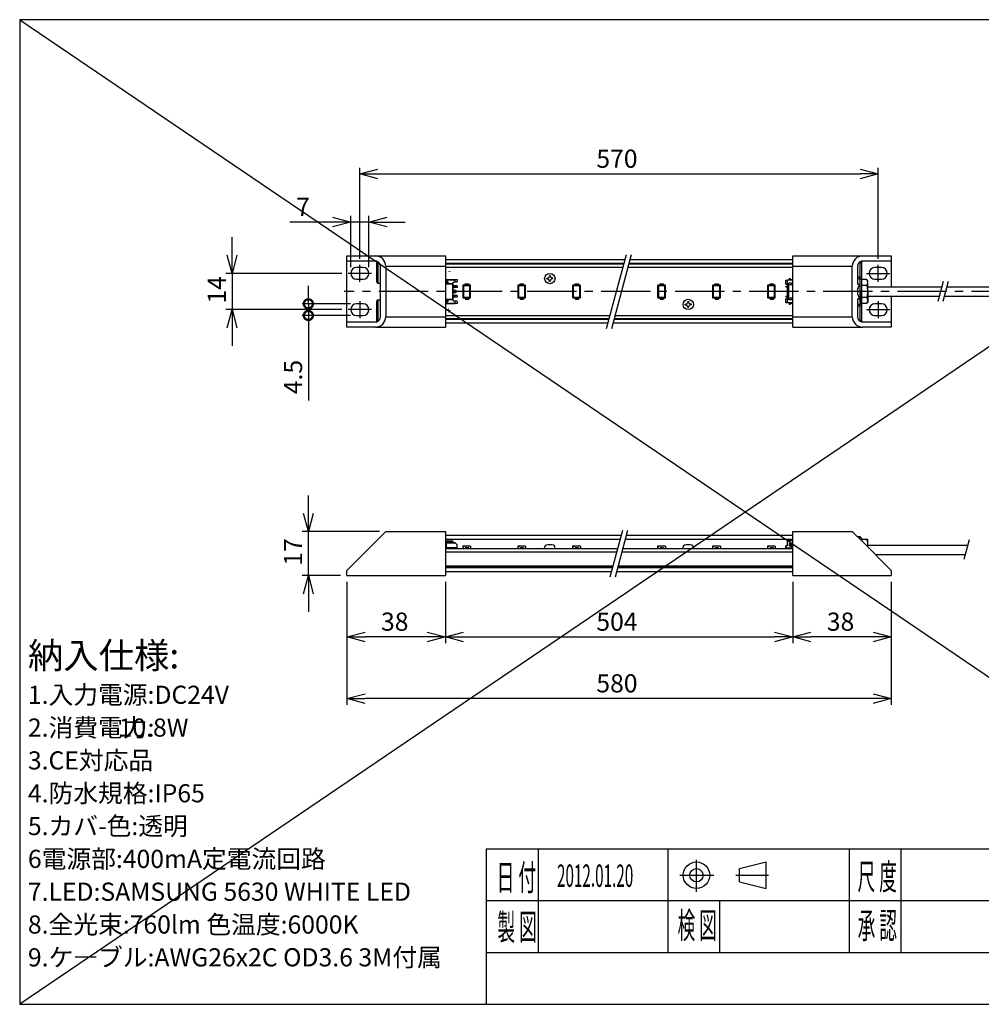
# Model space of a CAD drawing. Extents: x 0 to 2240, y 0 to 380.
# Drawn here: x 0 to 371, y 0 to 380 of the extents above; entities that cross this region are included whole.
import ezdxf

# ---------------------------------------------------------------- set-up
doc = ezdxf.new("R2010")
doc.units = 0
doc.header["$PDMODE"] = 3
doc.linetypes.add('CENTER2', pattern=[28.575, 19.05, -3.175, 3.175, -3.175])
doc.layers.get('0').update_dxf_attribs({"linetype": 'CONTINUOUS'})
doc.layers.get('DEFPOINTS').update_dxf_attribs({"linetype": 'CONTINUOUS'})
for name, color, linetype in [('CENTER', 1, 'CENTER2'), ('CONTOUR', 2, 'CONTINUOUS'), ('DIM', 3, 'CONTINUOUS'), ('FRAME', 9, 'CONTINUOUS'), ('MARK', 6, 'CONTINUOUS'), ('SECTION', 5, 'CONTINUOUS')]:
    doc.layers.add(name, color=color, linetype=linetype)
doc.styles.get("Standard").update_dxf_attribs({"font": 'txt.shx', "bigfont": 'bigfont.shx'})
doc.dimstyles.get("Standard").update_dxf_attribs({"dimtxt": 2.5, "dimasz": 2.5, "dimexe": 1.25, "dimexo": 0.625, "dimtad": 1, "dimcen": 2.5, "dimazin": 3, "dimtfac": 1, "dimtmove": 0, "dimatfit": 3})

# ---------------------------------------------------------------- blocks, each defined once
blk = doc.blocks.new('*X96')
at = {"layer": 'DIM', "linetype": 'CONTINUOUS'}
for s, height, p in [('納入仕様:', 10, (3.17, 129.63)), ('1.入力電源:DC24V', 7, (3.17, 115.96)), ('2.消費電力:', 7, (3.17, 103.3)), ('10.8W', 7, (38.17, 103.3)), ('3.CE対応品', 7, (3.17, 90.63)), ('4.防水規格:IP65', 7, (3.17, 77.96)), ('5.カバ-色:透明', 7, (3.17, 65.3)), ('6電源部:400mA定電流回路', 7, (3.17, 52.63)), ('7.LED:SAMSUNG 5630 WHITE LED', 7, (3.17, 39.96)), ('8.全光束:760lm 色温度:6000K', 7, (3.17, 27.3)), ('9.ケ―ブル:AWG26x2C OD3.6 3M付属', 7, (3.17, 14.63))]:
    blk.add_text(s, height=height, dxfattribs=at).set_placement(p)
blk = doc.blocks.new('_OPEN30')
at = {"color": 0, "linetype": 'BYBLOCK'}
for p, q in [((-1, 0.268), (0, 0)), ((0, 0), (-1, -0.268)), ((0, 0), (-1, 0))]:
    blk.add_line(p, q, dxfattribs=at)
blk = doc.blocks.new('*D21')
at = {"layer": 'DEFPOINTS', "color": 0}
for p in [(126.72, 282.1), (81.94, 268.1), (126.72, 268.1)]:
    blk.add_point(p, dxfattribs=at)
at = {"layer": 'MARK'}
for p, q in [((81.94, 289.1), (81.94, 296.1)), ((124.32, 282.1), (79.54, 282.1)), ((81.94, 282.1), (81.94, 268.1)), ((124.32, 268.1), (79.54, 268.1)), ((81.94, 261.1), (81.94, 254.1))]:
    blk.add_line(p, q, dxfattribs=at)
at = {"layer": 'MARK', "xscale": 7, "yscale": 7, "zscale": 7}
for p, rotation in [((81.94, 282.1), 270), ((81.94, 268.1), 90)]:
    blk.add_blockref('_OPEN30', p, dxfattribs=dict(at, rotation=rotation))
at = {"layer": 'MARK', "color": 3, "linetype": 'CONTINUOUS'}
blk.add_text('14', height=7, rotation=90, dxfattribs=at).set_placement((79.54, 270.43))
blk = doc.blocks.new('*D22')
at = {"layer": 'DEFPOINTS', "color": 0}
for p in [(331.22, 320.45), (131.22, 285.35), (331.22, 285.35)]:
    blk.add_point(p, dxfattribs=at)
at = {"layer": 'MARK'}
for p, q in [((131.22, 287.75), (131.22, 322.85)), ((138.22, 320.45), (324.22, 320.45)), ((331.22, 287.75), (331.22, 322.85))]:
    blk.add_line(p, q, dxfattribs=at)
at = {"layer": 'MARK', "xscale": 7, "yscale": 7, "zscale": 7, "rotation": 180}
blk.add_blockref('_OPEN30', (131.22, 320.45), dxfattribs=at)
at = {"layer": 'MARK', "xscale": 7, "yscale": 7, "zscale": 7}
blk.add_blockref('_OPEN30', (331.22, 320.45), dxfattribs=at)
at = {"layer": 'MARK', "color": 3, "linetype": 'CONTINUOUS'}
blk.add_text('570', height=7, dxfattribs=at).set_placement((222.47, 322.85))
blk = doc.blocks.new('*D23')
at = {"layer": 'DEFPOINTS', "color": 0}
for p in [(127.72, 301.87), (127.72, 282.1), (134.72, 282.1)]:
    blk.add_point(p, dxfattribs=at)
at = {"layer": 'MARK'}
for p, q in [((127.72, 284.5), (127.72, 304.27)), ((134.72, 284.5), (134.72, 304.27)), ((120.72, 301.87), (104.25, 301.87)), ((134.72, 301.87), (127.72, 301.87)), ((141.72, 301.87), (148.72, 301.87))]:
    blk.add_line(p, q, dxfattribs=at)
at = {"layer": 'MARK', "xscale": 7, "yscale": 7, "zscale": 7}
blk.add_blockref('_OPEN30', (127.72, 301.87), dxfattribs=at)
at = {"layer": 'MARK', "xscale": 7, "yscale": 7, "zscale": 7, "rotation": 180}
blk.add_blockref('_OPEN30', (134.72, 301.87), dxfattribs=at)
at = {"layer": 'MARK', "color": 3, "linetype": 'CONTINUOUS'}
blk.add_text('7', height=7, dxfattribs=at).set_placement((106.65, 304.27))
blk = doc.blocks.new('_DOTSMALL')
at = {"color": 0, "linetype": 'BYBLOCK', "const_width": 0.5}
blk.add_lwpolyline([(-0.0625, 0, 1), (0.0625, 0, 1)], format="xyb", close=True, dxfattribs=at)
blk = doc.blocks.new('*D24')
at = {"layer": 'DEFPOINTS', "color": 0}
for p in [(129.97, 270.35), (111.37, 265.85), (129.97, 265.85)]:
    blk.add_point(p, dxfattribs=at)
at = {"layer": 'MARK'}
for p, q in [((111.37, 270.35), (111.37, 277.35)), ((127.57, 270.35), (108.97, 270.35)), ((111.37, 270.35), (111.37, 265.85)), ((127.57, 265.85), (108.97, 265.85)), ((111.37, 265.85), (111.37, 233.05))]:
    blk.add_line(p, q, dxfattribs=at)
at = {"layer": 'MARK', "xscale": 7, "yscale": 7, "zscale": 7}
for p, rotation in [((111.37, 270.35), 270), ((111.37, 265.85), 90)]:
    blk.add_blockref('_DOTSMALL', p, dxfattribs=dict(at, rotation=rotation))
at = {"layer": 'MARK', "color": 3, "linetype": 'CONTINUOUS'}
blk.add_text('4.5', height=7, rotation=90, dxfattribs=at).set_placement((108.97, 235.45))
blk = doc.blocks.new('*D25')
at = {"layer": 'DEFPOINTS', "color": 0}
for p in [(126.22, 165.43), (164.22, 165.43), (126.22, 141.78)]:
    blk.add_point(p, dxfattribs=at)
at = {"layer": 'MARK'}
for p, q in [((126.22, 163.03), (126.22, 139.38)), ((164.22, 163.03), (164.22, 139.38)), ((157.22, 141.78), (133.22, 141.78))]:
    blk.add_line(p, q, dxfattribs=at)
at = {"layer": 'MARK', "xscale": 7, "yscale": 7, "zscale": 7, "rotation": 180}
blk.add_blockref('_OPEN30', (126.22, 141.78), dxfattribs=at)
at = {"layer": 'MARK', "xscale": 7, "yscale": 7, "zscale": 7}
blk.add_blockref('_OPEN30', (164.22, 141.78), dxfattribs=at)
at = {"layer": 'MARK', "color": 3, "linetype": 'CONTINUOUS'}
blk.add_text('38', height=7, dxfattribs=at).set_placement((139.39, 144.18))
blk = doc.blocks.new('*D26')
at = {"layer": 'DEFPOINTS', "color": 0}
for p in [(298.22, 165.43), (336.22, 165.43), (298.22, 141.78)]:
    blk.add_point(p, dxfattribs=at)
at = {"layer": 'MARK'}
for p, q in [((298.22, 163.03), (298.22, 139.38)), ((336.22, 163.03), (336.22, 139.38)), ((329.22, 141.78), (305.22, 141.78))]:
    blk.add_line(p, q, dxfattribs=at)
at = {"layer": 'MARK', "xscale": 7, "yscale": 7, "zscale": 7, "rotation": 180}
blk.add_blockref('_OPEN30', (298.22, 141.78), dxfattribs=at)
at = {"layer": 'MARK', "xscale": 7, "yscale": 7, "zscale": 7}
blk.add_blockref('_OPEN30', (336.22, 141.78), dxfattribs=at)
at = {"layer": 'MARK', "color": 3, "linetype": 'CONTINUOUS'}
blk.add_text('38', height=7, dxfattribs=at).set_placement((311.39, 144.18))
blk = doc.blocks.new('*D27')
at = {"layer": 'DEFPOINTS', "color": 0}
for p in [(164.22, 165.43), (298.22, 165.43), (298.22, 141.78)]:
    blk.add_point(p, dxfattribs=at)
at = {"layer": 'MARK'}
for p, q in [((164.22, 163.03), (164.22, 139.38)), ((298.22, 163.03), (298.22, 139.38)), ((171.22, 141.78), (291.22, 141.78))]:
    blk.add_line(p, q, dxfattribs=at)
at = {"layer": 'MARK', "xscale": 7, "yscale": 7, "zscale": 7, "rotation": 180}
blk.add_blockref('_OPEN30', (164.22, 141.78), dxfattribs=at)
at = {"layer": 'MARK', "xscale": 7, "yscale": 7, "zscale": 7}
blk.add_blockref('_OPEN30', (298.22, 141.78), dxfattribs=at)
at = {"layer": 'MARK', "color": 3, "linetype": 'CONTINUOUS'}
blk.add_text('504', height=7, dxfattribs=at).set_placement((222.47, 144.18))
blk = doc.blocks.new('*D28')
at = {"layer": 'DEFPOINTS', "color": 0}
for p in [(126.22, 165.43), (336.22, 165.43), (126.22, 117.98)]:
    blk.add_point(p, dxfattribs=at)
at = {"layer": 'MARK'}
for p, q in [((126.22, 163.03), (126.22, 115.58)), ((336.22, 163.03), (336.22, 115.58)), ((329.22, 117.98), (133.22, 117.98))]:
    blk.add_line(p, q, dxfattribs=at)
at = {"layer": 'MARK', "xscale": 7, "yscale": 7, "zscale": 7, "rotation": 180}
blk.add_blockref('_OPEN30', (126.22, 117.98), dxfattribs=at)
at = {"layer": 'MARK', "xscale": 7, "yscale": 7, "zscale": 7}
blk.add_blockref('_OPEN30', (336.22, 117.98), dxfattribs=at)
at = {"layer": 'MARK', "color": 3, "linetype": 'CONTINUOUS'}
blk.add_text('580', height=7, dxfattribs=at).set_placement((222.47, 120.38))
blk = doc.blocks.new('*D29')
at = {"layer": 'DEFPOINTS', "color": 0}
for p in [(111.37, 182.43), (141.22, 182.43), (126.22, 165.43)]:
    blk.add_point(p, dxfattribs=at)
at = {"layer": 'MARK'}
for p, q in [((111.37, 189.43), (111.37, 196.43)), ((138.82, 182.43), (108.97, 182.43)), ((111.37, 165.43), (111.37, 182.43)), ((123.82, 165.43), (108.97, 165.43)), ((111.37, 158.43), (111.37, 151.43))]:
    blk.add_line(p, q, dxfattribs=at)
at = {"layer": 'MARK', "xscale": 7, "yscale": 7, "zscale": 7}
for p, rotation in [((111.37, 182.43), 270), ((111.37, 165.43), 90)]:
    blk.add_blockref('_OPEN30', p, dxfattribs=dict(at, rotation=rotation))
at = {"layer": 'MARK', "color": 3, "linetype": 'CONTINUOUS'}
blk.add_text('17', height=7, rotation=90, dxfattribs=at).set_placement((108.97, 169.27))
blk = doc.blocks.new('5030')
at = {"layer": 'CONTOUR'}
for p, q in [((208.87, 727.97), (208.47, 727.97)), ((208.87, 726.67), (208.47, 726.67)), ((209.27, 728.97), (208.87, 728.57)), ((213.87, 727.97), (214.27, 727.97)), ((213.87, 726.67), (214.27, 726.67))]:
    blk.add_line(p, q, dxfattribs=at)
for points in [[(208.47, 727.97), (208.47, 726.67)], [(214.27, 727.97), (214.27, 726.67)]]:
    blk.add_lwpolyline(points, dxfattribs=at)
for points in [[(209.07, 725.97), (213.67, 725.97, 0.414214), (213.87, 726.17), (213.87, 728.77, 0.414214), (213.67, 728.97), (209.07, 728.97, 0.414214), (208.87, 728.77), (208.87, 726.17, 0.414214)], [(209.34, 726.24), (213.4, 726.24, 0.414214), (213.6, 726.44), (213.6, 728.5, 0.414214), (213.4, 728.7), (209.34, 728.7, 0.414214), (209.14, 728.5), (209.14, 726.44, 0.414214)]]:
    blk.add_lwpolyline(points, format="xyb", close=True, dxfattribs=at)

msp = doc.modelspace()

# ---------------------------------------------------------------- linework, layer by layer
for p, q in [((261.084, 43.431), (261.084, 55.782)), ((277.712, 52.367), (287.945, 54.926)), ((287.945, 44.693), (287.945, 54.926)), ((254.69, 49.809), (267.859, 49.809)), ((276.239, 49.809), (288.863, 49.809)), ((277.712, 47.251), (277.712, 52.367)), ((277.712, 47.251), (287.945, 44.693))]:
    msp.add_line(p, q)
for radius in [5.116, 2.558]:
    msp.add_circle((261.084, 49.809), radius)
at = {"layer": 'CENTER'}
for p, q in [((131.222, 278.848), (131.222, 285.348)), ((331.222, 278.848), (331.222, 285.348)), ((135.722, 282.098), (126.722, 282.098)), ((326.722, 282.098), (335.722, 282.098)), ((386.222, 275.098), (125.222, 275.098)), ((131.222, 271.348), (131.222, 264.848)), ((331.222, 271.348), (331.222, 264.848)), ((135.722, 268.098), (126.722, 268.098)), ((326.722, 268.098), (335.722, 268.098))]:
    msp.add_line(p, q, dxfattribs=at)
at = {"layer": 'CONTOUR'}
for p, q in [((126.222, 288.848), (137.222, 288.848)), ((126.222, 286.848), (126.222, 288.848)), ((137.222, 288.848), (164.222, 288.848)), ((164.222, 288.848), (164.222, 261.348)), ((298.222, 261.348), (298.222, 288.87)), ((298.222, 288.848), (325.222, 288.848)), ((325.222, 288.848), (336.222, 288.848)), ((336.222, 288.848), (336.222, 286.848)), ((137.722, 286.848), (126.222, 286.848)), ((126.222, 263.348), (126.222, 286.848)), ((137.722, 286.785), (137.722, 286.848)), ((137.722, 285.803), (137.722, 286.785)), ((137.722, 278.848), (137.722, 285.803)), ((138.222, 286.58), (138.222, 286.075)), ((138.801, 286.075), (138.222, 286.075)), ((138.222, 286.075), (138.222, 278.348)), ((233.504, 287.348), (164.222, 287.348)), ((233.102, 285.848), (164.222, 285.848)), ((233.035, 285.598), (164.222, 285.598)), ((298.222, 285.598), (235.035, 285.598)), ((298.222, 285.848), (235.102, 285.848)), ((298.222, 287.348), (235.504, 287.348)), ((324.222, 286.075), (323.642, 286.075)), ((324.222, 280.731), (324.222, 286.075)), ((336.222, 286.848), (324.722, 286.848)), ((324.722, 286.848), (324.722, 286.785)), ((324.722, 286.785), (324.722, 279.598)), ((336.222, 286.848), (336.222, 276.898)), ((132.472, 284.348), (129.972, 284.348)), ((139.222, 265.348), (139.222, 284.848)), ((141.222, 284.848), (164.222, 284.848)), ((141.222, 284.848), (141.222, 265.348)), ((232.7, 284.348), (164.222, 284.348)), ((204.422, 281.298), (204.264, 280.71)), ((204.422, 281.298), (204.622, 281.298)), ((204.622, 281.298), (204.779, 280.71)), ((298.222, 284.348), (234.7, 284.348)), ((298.222, 284.848), (321.222, 284.848)), ((321.222, 265.348), (321.222, 284.848)), ((323.222, 284.848), (323.222, 278.26)), ((332.472, 284.348), (329.972, 284.348)), ((129.972, 279.848), (132.472, 279.848)), ((138.222, 278.348), (139.222, 278.348)), ((164.422, 279.748), (164.222, 279.748)), ((164.222, 279.548), (164.422, 279.548)), ((164.222, 279.398), (164.522, 279.398)), ((164.222, 278.898), (164.522, 278.898)), ((164.222, 278.748), (164.652, 278.748)), ((164.222, 278.548), (164.972, 278.548)), ((164.222, 278.398), (165.122, 278.398)), ((164.222, 278.198), (167.122, 278.198)), ((164.222, 277.998), (167.122, 277.998)), ((164.422, 279.548), (164.422, 279.748)), ((164.422, 279.748), (164.522, 279.748)), ((164.522, 279.548), (164.422, 279.548)), ((164.522, 279.548), (164.522, 279.748)), ((164.522, 279.548), (164.522, 279.398)), ((164.522, 279.398), (164.522, 278.898)), ((164.522, 278.898), (164.522, 278.748)), ((164.652, 279.748), (167.972, 279.748)), ((164.652, 279.748), (164.652, 278.798)), ((164.752, 279.648), (164.652, 279.748)), ((164.752, 278.898), (164.652, 278.798)), ((164.652, 278.748), (164.652, 278.798)), ((164.652, 278.748), (164.972, 278.748)), ((164.752, 279.648), (167.872, 279.648)), ((164.752, 279.648), (164.752, 278.898)), ((164.752, 278.898), (165.122, 278.898)), ((165.122, 278.898), (164.972, 278.748)), ((164.972, 278.748), (164.972, 278.548)), ((165.122, 278.398), (164.972, 278.548)), ((165.122, 278.898), (165.122, 278.398)), ((167.422, 278.723), (167.122, 278.423)), ((167.122, 278.198), (167.122, 278.423)), ((167.122, 278.198), (167.122, 277.998)), ((167.122, 272.198), (167.122, 277.998)), ((167.222, 277.888), (167.122, 277.888)), ((167.222, 277.248), (167.222, 277.888)), ((167.872, 278.723), (167.422, 278.723)), ((167.972, 279.748), (167.872, 279.648)), ((167.872, 279.648), (167.872, 278.723)), ((168.522, 278.723), (167.872, 278.723)), ((167.972, 279.748), (168.722, 279.748)), ((168.722, 278.923), (168.522, 278.723)), ((168.722, 279.748), (168.722, 278.923)), ((203.322, 280.198), (203.91, 280.356)), ((203.322, 279.998), (203.322, 280.198)), ((203.322, 279.998), (203.91, 279.84)), ((204.422, 278.898), (204.264, 279.487)), ((204.622, 278.898), (204.422, 278.898)), ((204.622, 278.898), (204.779, 279.487)), ((205.722, 280.198), (205.133, 280.356)), ((205.722, 279.998), (205.133, 279.84)), ((205.722, 279.998), (205.722, 280.198)), ((295.722, 279.523), (295.522, 279.323)), ((295.522, 277.973), (295.522, 279.323)), ((296.122, 277.673), (295.522, 277.973)), ((295.722, 279.523), (296.122, 279.523)), ((298.222, 279.523), (296.122, 279.523)), ((296.122, 279.523), (296.122, 270.673)), ((298.222, 278.273), (296.722, 278.273)), ((296.722, 271.923), (296.722, 278.273)), ((298.222, 277.623), (296.722, 277.623)), ((296.822, 279.973), (296.822, 279.523)), ((297.272, 279.973), (296.822, 279.973)), ((297.722, 279.523), (297.272, 279.973)), ((297.722, 277.773), (297.722, 277.623)), ((298.222, 277.773), (297.722, 277.773)), ((297.822, 279.648), (297.822, 279.523)), ((298.222, 279.848), (298.022, 279.848)), ((323.222, 280.731), (324.222, 280.731)), ((324.222, 279.981), (323.222, 279.981)), ((323.312, 277.973), (324.131, 277.973)), ((324.222, 270.216), (324.222, 279.981)), ((324.722, 279.598), (324.354, 279.966)), ((326.864, 279.684), (324.722, 279.684)), ((324.722, 279.598), (324.722, 270.598)), ((327.222, 279.065), (327.021, 279.413)), ((327.222, 275.098), (327.222, 279.065)), ((329.972, 279.848), (332.472, 279.848)), ((167.122, 275.808), (167.222, 275.808)), ((167.122, 275.608), (167.872, 275.608)), ((167.872, 274.588), (167.122, 274.588)), ((167.222, 274.188), (167.122, 274.188)), ((167.422, 277.248), (167.222, 277.248)), ((167.422, 276.648), (167.222, 276.648)), ((167.222, 275.808), (167.222, 276.648)), ((167.222, 273.548), (167.222, 274.188)), ((167.722, 277.248), (167.422, 277.248)), ((167.422, 277.248), (167.422, 276.648)), ((167.722, 276.648), (167.422, 276.648)), ((167.722, 277.248), (167.722, 276.648)), ((167.822, 277.248), (167.722, 277.248)), ((167.822, 276.648), (167.722, 276.648)), ((167.822, 277.248), (167.822, 276.648)), ((168.722, 277.248), (167.822, 277.248)), ((168.722, 276.648), (167.822, 276.648)), ((167.872, 275.608), (167.872, 274.588)), ((167.872, 275.608), (168.222, 275.608)), ((168.222, 274.588), (167.872, 274.588)), ((168.222, 275.608), (168.322, 275.508)), ((168.322, 274.688), (168.222, 274.588)), ((168.322, 275.508), (168.322, 274.688)), ((168.722, 277.248), (168.722, 276.648)), ((295.522, 276.848), (295.522, 277.048)), ((295.522, 277.048), (296.072, 277.048)), ((295.522, 276.848), (296.072, 276.848)), ((296.072, 276.848), (296.072, 277.048)), ((296.072, 277.048), (296.122, 277.048)), ((296.072, 276.848), (296.122, 276.848)), ((326.864, 277.375), (324.722, 277.375)), ((324.722, 270.512), (324.722, 275.098)), ((327.222, 276.898), (355.704, 276.898)), ((327.222, 275.098), (327.222, 271.131)), ((357.704, 276.898), (385.222, 276.898)), ((132.472, 270.348), (129.972, 270.348)), ((137.722, 264.394), (137.722, 271.348)), ((138.222, 271.848), (138.222, 264.121)), ((138.222, 271.848), (139.222, 271.848)), ((164.222, 272.198), (167.122, 272.198)), ((164.222, 271.998), (167.122, 271.998)), ((165.122, 271.798), (164.222, 271.798)), ((164.972, 271.648), (164.222, 271.648)), ((164.652, 271.448), (164.222, 271.448)), ((164.522, 271.298), (164.222, 271.298)), ((164.522, 270.798), (164.222, 270.798)), ((164.422, 270.648), (164.222, 270.648)), ((164.222, 270.448), (164.422, 270.448)), ((164.422, 270.448), (164.422, 270.648)), ((164.422, 270.648), (164.522, 270.648)), ((164.522, 270.448), (164.422, 270.448)), ((164.522, 271.448), (164.522, 271.298)), ((164.522, 271.298), (164.522, 270.798)), ((164.522, 270.798), (164.522, 270.648)), ((164.522, 270.448), (164.522, 270.648)), ((164.652, 271.398), (164.652, 271.448)), ((164.972, 271.448), (164.652, 271.448)), ((164.652, 271.398), (164.752, 271.298)), ((164.652, 271.398), (164.652, 270.448)), ((164.752, 270.548), (164.652, 270.448)), ((164.652, 270.448), (167.972, 270.448)), ((164.752, 271.298), (164.752, 270.548)), ((165.122, 271.298), (164.752, 271.298)), ((164.752, 270.548), (167.872, 270.548)), ((165.122, 271.798), (164.972, 271.648)), ((164.972, 271.648), (164.972, 271.448)), ((165.122, 271.298), (164.972, 271.448)), ((165.122, 271.798), (165.122, 271.298)), ((167.122, 272.198), (167.122, 271.998)), ((167.122, 272.108), (167.222, 272.108)), ((167.122, 271.998), (167.122, 271.773)), ((167.122, 271.773), (167.422, 271.473)), ((167.422, 273.548), (167.222, 273.548)), ((167.422, 272.948), (167.222, 272.948)), ((167.222, 272.108), (167.222, 272.948)), ((167.422, 273.548), (167.422, 272.948)), ((167.722, 273.548), (167.422, 273.548)), ((167.722, 272.948), (167.422, 272.948)), ((167.422, 271.473), (167.872, 271.473)), ((167.722, 273.548), (167.722, 272.948)), ((167.822, 273.548), (167.722, 273.548)), ((167.822, 272.948), (167.722, 272.948)), ((167.822, 273.548), (167.822, 272.948)), ((168.722, 273.548), (167.822, 273.548)), ((168.722, 272.948), (167.822, 272.948)), ((167.872, 271.473), (167.872, 270.548)), ((167.872, 271.473), (168.522, 271.473)), ((167.872, 270.548), (167.972, 270.448)), ((168.722, 270.448), (167.972, 270.448)), ((168.522, 271.473), (168.722, 271.273)), ((168.722, 273.548), (168.722, 272.948)), ((168.722, 271.273), (168.722, 270.448)), ((256.722, 270.198), (257.31, 270.356)), ((256.722, 269.998), (256.722, 270.198)), ((256.722, 269.998), (257.31, 269.84)), ((257.822, 271.298), (257.664, 270.71)), ((257.822, 271.298), (258.022, 271.298)), ((258.022, 271.298), (258.179, 270.71)), ((259.122, 270.198), (258.533, 270.356)), ((259.122, 269.998), (258.533, 269.84)), ((259.122, 269.998), (259.122, 270.198)), ((295.522, 273.148), (295.522, 273.348)), ((295.522, 273.348), (296.072, 273.348)), ((295.522, 273.148), (296.072, 273.148)), ((295.522, 272.223), (296.122, 272.523)), ((295.522, 270.873), (295.522, 272.223)), ((295.522, 270.873), (295.722, 270.673)), ((296.122, 270.673), (295.722, 270.673)), ((296.072, 273.148), (296.072, 273.348)), ((296.072, 273.348), (296.122, 273.348)), ((296.072, 273.148), (296.122, 273.148)), ((298.222, 270.673), (296.122, 270.673)), ((298.222, 272.573), (296.722, 272.573)), ((298.222, 271.923), (296.722, 271.923)), ((296.822, 270.673), (296.822, 270.223)), ((296.822, 270.223), (297.272, 270.223)), ((297.272, 270.223), (297.722, 270.673)), ((297.722, 272.573), (297.722, 272.423)), ((298.222, 272.423), (297.722, 272.423)), ((297.822, 270.673), (297.822, 270.548)), ((298.222, 270.348), (298.022, 270.348)), ((323.222, 271.936), (323.222, 265.348)), ((323.222, 270.216), (324.222, 270.216)), ((323.312, 272.223), (324.131, 272.223)), ((324.722, 270.598), (324.354, 270.231)), ((326.864, 272.822), (324.722, 272.822)), ((324.722, 270.973), (324.722, 271.473)), ((324.722, 270.348), (324.722, 270.973)), ((324.722, 270.598), (324.722, 263.412)), ((326.864, 270.512), (324.722, 270.512)), ((327.222, 271.131), (327.021, 270.783)), ((327.222, 273.298), (354.739, 273.298)), ((332.472, 270.348), (329.972, 270.348)), ((336.222, 273.298), (336.222, 263.348)), ((356.739, 273.298), (385.222, 273.298)), ((257.822, 268.898), (257.664, 269.487)), ((258.022, 268.898), (257.822, 268.898)), ((258.022, 268.898), (258.179, 269.487)), ((324.222, 269.466), (323.222, 269.466)), ((324.222, 264.121), (324.222, 269.466)), ((126.222, 261.348), (126.222, 263.348)), ((126.222, 263.348), (137.722, 263.348)), ((129.972, 265.848), (132.472, 265.848)), ((137.722, 263.412), (137.722, 264.394)), ((137.722, 263.348), (137.722, 263.412)), ((138.222, 264.121), (138.801, 264.121)), ((138.222, 264.121), (138.222, 263.616)), ((141.222, 265.348), (164.222, 265.348)), ((164.222, 265.848), (227.743, 265.848)), ((227.408, 264.598), (164.222, 264.598)), ((227.341, 264.348), (164.222, 264.348)), ((226.939, 262.848), (164.222, 262.848)), ((298.222, 262.848), (228.939, 262.848)), ((298.222, 264.348), (229.341, 264.348)), ((298.222, 264.598), (229.408, 264.598)), ((229.743, 265.848), (298.222, 265.848)), ((298.222, 265.348), (321.222, 265.348)), ((323.642, 264.121), (324.222, 264.121)), ((324.722, 263.412), (324.722, 263.348)), ((324.722, 263.348), (336.222, 263.348)), ((329.972, 265.848), (332.472, 265.848)), ((336.222, 263.348), (336.222, 261.348)), ((137.222, 261.348), (126.222, 261.348)), ((137.222, 261.348), (164.222, 261.348)), ((298.222, 261.348), (325.222, 261.348)), ((336.222, 261.348), (325.222, 261.348)), ((141.222, 182.434), (137.222, 178.434)), ((141.222, 182.434), (164.222, 182.434)), ((164.222, 182.434), (164.222, 165.434)), ((298.222, 182.434), (321.222, 182.434)), ((298.222, 165.434), (298.222, 182.434)), ((325.222, 178.434), (321.222, 182.434)), ((232.097, 180.934), (164.222, 180.934)), ((231.695, 179.434), (164.222, 179.434)), ((164.222, 178.884), (167.122, 178.884)), ((164.222, 178.684), (167.122, 178.684)), ((167.122, 178.884), (167.122, 178.684)), ((167.122, 178.234), (167.122, 178.684)), ((298.222, 179.434), (233.695, 179.434)), ((298.222, 180.934), (234.097, 180.934)), ((298.222, 178.884), (296.122, 178.884)), ((296.122, 178.884), (296.122, 176.984)), ((324.222, 180.434), (323.222, 180.434)), ((324.222, 179.434), (324.222, 180.434)), ((324.722, 179.934), (324.222, 180.434)), ((324.722, 179.934), (324.722, 178.934)), ((327.222, 179.434), (324.722, 179.434)), ((324.722, 178.934), (324.722, 179.434)), ((327.222, 176.434), (327.222, 179.434)), ((137.222, 178.434), (126.222, 167.434)), ((164.752, 178.234), (164.222, 178.234)), ((164.652, 178.084), (164.222, 178.084)), ((164.652, 178.034), (164.222, 178.034)), ((164.222, 176.684), (164.422, 176.684)), ((164.522, 176.234), (164.222, 176.234)), ((164.222, 175.884), (230.744, 175.884)), ((164.522, 175.884), (164.222, 175.884)), ((164.522, 176.584), (164.522, 176.234)), ((164.522, 176.584), (164.652, 176.584)), ((164.522, 176.234), (164.522, 175.884)), ((164.652, 176.134), (164.522, 176.134)), ((167.122, 175.984), (164.522, 175.984)), ((164.752, 178.234), (164.652, 178.134)), ((164.652, 176.134), (164.652, 178.134)), ((164.652, 178.134), (167.972, 178.134)), ((168.722, 176.134), (164.652, 176.134)), ((164.752, 178.234), (167.872, 178.234)), ((167.122, 175.984), (167.122, 176.134)), ((168.722, 176.084), (167.822, 176.084)), ((167.822, 175.884), (168.722, 175.884)), ((167.872, 178.234), (167.972, 178.134)), ((168.722, 177.384), (167.972, 178.134)), ((168.722, 176.134), (168.722, 177.384)), ((168.722, 175.884), (168.722, 176.084)), ((173.922, 176.834), (170.922, 176.834)), ((170.922, 176.834), (170.922, 175.884)), ((171.322, 176.584), (170.922, 176.584)), ((171.322, 176.834), (171.322, 176.584)), ((173.222, 176.134), (171.922, 176.134)), ((171.922, 176.134), (171.922, 175.884)), ((173.222, 176.134), (173.222, 175.884)), ((173.922, 176.834), (173.922, 175.884)), ((195.122, 176.834), (192.122, 176.834)), ((192.122, 176.834), (192.122, 175.884)), ((192.522, 176.584), (192.122, 176.584)), ((192.522, 176.834), (192.522, 176.584)), ((194.422, 176.134), (193.122, 176.134)), ((193.122, 176.134), (193.122, 175.884)), ((194.422, 176.134), (194.422, 175.884)), ((195.122, 176.834), (195.122, 175.884)), ((202.522, 175.884), (202.581, 176.561)), ((206.522, 175.884), (206.462, 176.561)), ((216.322, 176.834), (213.322, 176.834)), ((213.322, 176.834), (213.322, 175.884)), ((213.722, 176.584), (213.322, 176.584)), ((213.722, 176.834), (213.722, 176.584)), ((215.622, 176.134), (214.322, 176.134)), ((214.322, 176.134), (214.322, 175.884)), ((215.622, 176.134), (215.622, 175.884)), ((216.322, 176.834), (216.322, 175.884)), ((232.744, 175.884), (298.222, 175.884)), ((249.122, 176.834), (246.122, 176.834)), ((246.122, 176.834), (246.122, 175.884)), ((246.522, 176.584), (246.122, 176.584)), ((246.522, 176.834), (246.522, 176.584)), ((248.422, 176.134), (247.122, 176.134)), ((247.122, 176.134), (247.122, 175.884)), ((248.422, 176.134), (248.422, 175.884)), ((249.122, 176.834), (249.122, 175.884)), ((255.922, 175.884), (255.981, 176.561)), ((259.922, 175.884), (259.862, 176.561)), ((270.322, 176.834), (267.322, 176.834)), ((267.322, 176.834), (267.322, 175.884)), ((267.722, 176.584), (267.322, 176.584)), ((267.722, 176.834), (267.722, 176.584)), ((269.622, 176.134), (268.322, 176.134)), ((268.322, 176.134), (268.322, 175.884)), ((269.622, 176.134), (269.622, 175.884)), ((270.322, 176.834), (270.322, 175.884)), ((291.522, 176.834), (288.522, 176.834)), ((288.522, 176.834), (288.522, 175.884)), ((288.922, 176.584), (288.522, 176.584)), ((288.922, 176.834), (288.922, 176.584)), ((290.822, 176.134), (289.522, 176.134)), ((289.522, 176.134), (289.522, 175.884)), ((290.822, 176.134), (290.822, 175.884)), ((291.522, 176.834), (291.522, 175.884)), ((295.522, 175.984), (295.522, 176.984)), ((295.522, 176.984), (295.722, 176.984)), ((295.722, 175.984), (295.522, 175.984)), ((295.522, 175.884), (295.522, 175.984)), ((296.422, 175.884), (295.522, 175.884)), ((296.122, 176.984), (295.722, 176.984)), ((295.722, 175.984), (295.722, 176.984)), ((297.722, 175.984), (295.722, 175.984)), ((296.522, 175.984), (296.422, 175.884)), ((296.822, 177.884), (296.822, 176.984)), ((296.822, 177.884), (297.272, 177.884)), ((296.822, 176.984), (297.272, 176.984)), ((297.272, 177.884), (297.272, 176.984)), ((297.272, 177.884), (297.722, 177.884)), ((297.272, 176.984), (297.722, 176.984)), ((297.722, 176.984), (297.722, 177.884)), ((298.222, 176.684), (297.722, 176.684)), ((297.722, 175.984), (297.722, 176.684)), ((297.822, 176.484), (297.722, 176.484)), ((297.722, 175.984), (297.822, 175.984)), ((297.822, 176.684), (297.822, 176.434)), ((297.822, 176.434), (297.822, 176.134)), ((298.222, 176.434), (297.822, 176.434)), ((297.822, 176.134), (297.822, 176.084)), ((298.222, 176.134), (297.822, 176.134)), ((297.822, 176.084), (298.022, 176.084)), ((297.822, 175.884), (297.822, 176.084)), ((298.022, 175.884), (297.822, 175.884)), ((298.222, 176.084), (298.022, 176.084)), ((298.022, 175.884), (298.022, 176.084)), ((298.222, 175.884), (298.022, 175.884)), ((336.222, 167.434), (325.222, 178.434)), ((327.222, 177.234), (365.704, 177.234)), ((164.222, 174.684), (230.423, 174.684)), ((232.423, 174.684), (298.222, 174.684)), ((330.022, 173.634), (364.739, 173.634)), ((126.222, 165.434), (126.222, 167.434)), ((164.222, 169.184), (228.949, 169.184)), ((164.222, 168.684), (228.815, 168.684)), ((228.748, 168.434), (164.222, 168.434)), ((298.222, 168.434), (230.748, 168.434)), ((230.815, 168.684), (298.222, 168.684)), ((230.949, 169.184), (298.222, 169.184)), ((336.222, 167.434), (336.222, 165.434)), ((126.222, 165.434), (164.222, 165.434)), ((228.346, 166.934), (164.222, 166.934)), ((298.222, 166.934), (230.346, 166.934)), ((298.222, 165.434), (336.222, 165.434))]:
    msp.add_line(p, q, dxfattribs=at)
at = {"layer": 'CONTOUR', "color": 5}
msp.add_line((366.24, 179.234), (364.203, 171.634), dxfattribs=at)
at = {"layer": 'CONTOUR'}
for points in [[(137.722, 285.803), (137.731, 285.856), (137.76, 285.907), (137.806, 285.954), (137.868, 285.996), (137.944, 286.03), (138.03, 286.055), (138.124, 286.07), (138.222, 286.075)], [(324.049, 286.469), (324.054, 286.463), (324.059, 286.456), (324.064, 286.45), (324.069, 286.444), (324.074, 286.437), (324.079, 286.431), (324.083, 286.425), (324.088, 286.418), (324.092, 286.412), (324.097, 286.405), (324.101, 286.399), (324.106, 286.392), (324.11, 286.386), (324.114, 286.379), (324.119, 286.372), (324.123, 286.366), (324.127, 286.359), (324.131, 286.352), (324.135, 286.345), (324.139, 286.338), (324.143, 286.33), (324.147, 286.323), (324.151, 286.316), (324.155, 286.309), (324.159, 286.301), (324.163, 286.294), (324.166, 286.287), (324.17, 286.279), (324.173, 286.272), (324.177, 286.264), (324.18, 286.257), (324.183, 286.249), (324.186, 286.242), (324.189, 286.234), (324.192, 286.227), (324.194, 286.219), (324.197, 286.212), (324.199, 286.204), (324.202, 286.197), (324.204, 286.189), (324.206, 286.182), (324.208, 286.174), (324.21, 286.167), (324.212, 286.16), (324.213, 286.152), (324.215, 286.145), (324.216, 286.138), (324.217, 286.131), (324.218, 286.123), (324.219, 286.116), (324.22, 286.109), (324.22, 286.102), (324.221, 286.096), (324.221, 286.089), (324.221, 286.082), (324.222, 286.075)], [(324.222, 280.731), (324.221, 280.723), (324.221, 280.715), (324.221, 280.706), (324.22, 280.698), (324.219, 280.69), (324.218, 280.681), (324.217, 280.673), (324.215, 280.664), (324.214, 280.655), (324.212, 280.647), (324.21, 280.638), (324.208, 280.629), (324.205, 280.62), (324.203, 280.611), (324.2, 280.602), (324.197, 280.593), (324.194, 280.584), (324.191, 280.575), (324.187, 280.566), (324.184, 280.557), (324.18, 280.548), (324.176, 280.539), (324.172, 280.531), (324.168, 280.522), (324.164, 280.513), (324.16, 280.504), (324.155, 280.495), (324.151, 280.487), (324.146, 280.478), (324.141, 280.47), (324.136, 280.461), (324.132, 280.453), (324.127, 280.445), (324.122, 280.437), (324.117, 280.429), (324.111, 280.421), (324.106, 280.413), (324.101, 280.405), (324.096, 280.398), (324.091, 280.39), (324.085, 280.382), (324.08, 280.375), (324.074, 280.367), (324.068, 280.36), (324.063, 280.352), (324.057, 280.345), (324.051, 280.338), (324.045, 280.33), (324.039, 280.323), (324.033, 280.316), (324.027, 280.309), (324.021, 280.302), (324.015, 280.294), (324.008, 280.287), (324.002, 280.28), (323.996, 280.274)], [(323.996, 280.274), (324.006, 280.266), (324.016, 280.258), (324.025, 280.251), (324.035, 280.243), (324.045, 280.235), (324.055, 280.228), (324.065, 280.22), (324.074, 280.213), (324.084, 280.205), (324.093, 280.197), (324.103, 280.19), (324.112, 280.182), (324.122, 280.174), (324.131, 280.167), (324.14, 280.159), (324.15, 280.151), (324.159, 280.144), (324.168, 280.136), (324.177, 280.128), (324.186, 280.12), (324.195, 280.113), (324.204, 280.105), (324.213, 280.097), (324.222, 280.09)], [(323.996, 280.274), (324.002, 280.267), (324.008, 280.26), (324.015, 280.253), (324.021, 280.246), (324.027, 280.24), (324.033, 280.233), (324.039, 280.226), (324.045, 280.22), (324.051, 280.213), (324.057, 280.207), (324.063, 280.2), (324.068, 280.194), (324.074, 280.187), (324.08, 280.181), (324.085, 280.175), (324.091, 280.169), (324.096, 280.162), (324.101, 280.156), (324.106, 280.15), (324.111, 280.144), (324.117, 280.138), (324.122, 280.132), (324.127, 280.126), (324.132, 280.12), (324.136, 280.115), (324.141, 280.109), (324.146, 280.103), (324.151, 280.097), (324.155, 280.091), (324.16, 280.086), (324.164, 280.08), (324.168, 280.075), (324.172, 280.069), (324.176, 280.064), (324.18, 280.059), (324.184, 280.053), (324.187, 280.048), (324.191, 280.044), (324.194, 280.039), (324.197, 280.034), (324.2, 280.03), (324.203, 280.025), (324.205, 280.021), (324.208, 280.017), (324.21, 280.013), (324.212, 280.009), (324.214, 280.006), (324.215, 280.002), (324.217, 279.999), (324.218, 279.996), (324.219, 279.993), (324.22, 279.99), (324.221, 279.987), (324.221, 279.985), (324.221, 279.983), (324.222, 279.981)], [(324.354, 279.966), (324.351, 279.969), (324.348, 279.972), (324.345, 279.975), (324.342, 279.978), (324.338, 279.981), (324.335, 279.984), (324.332, 279.987), (324.329, 279.991), (324.326, 279.994), (324.322, 279.997), (324.319, 280), (324.316, 280.003), (324.313, 280.006), (324.309, 280.009), (324.306, 280.012), (324.303, 280.015), (324.3, 280.019), (324.296, 280.022), (324.293, 280.025), (324.29, 280.028), (324.286, 280.031), (324.283, 280.034), (324.28, 280.037), (324.276, 280.04), (324.273, 280.043), (324.27, 280.046), (324.266, 280.05), (324.263, 280.053), (324.259, 280.056), (324.256, 280.059), (324.253, 280.062), (324.249, 280.065), (324.246, 280.068), (324.242, 280.071), (324.239, 280.074), (324.235, 280.077), (324.232, 280.08), (324.229, 280.084), (324.225, 280.087), (324.222, 280.09)], [(324.222, 270.216), (324.221, 270.214), (324.221, 270.211), (324.221, 270.209), (324.22, 270.206), (324.219, 270.204), (324.218, 270.201), (324.217, 270.197), (324.215, 270.194), (324.214, 270.191), (324.212, 270.187), (324.21, 270.183), (324.208, 270.179), (324.205, 270.175), (324.203, 270.171), (324.2, 270.167), (324.197, 270.162), (324.194, 270.158), (324.191, 270.153), (324.187, 270.148), (324.184, 270.143), (324.18, 270.138), (324.176, 270.133), (324.172, 270.127), (324.168, 270.122), (324.164, 270.116), (324.16, 270.111), (324.155, 270.105), (324.151, 270.099), (324.146, 270.094), (324.141, 270.088), (324.136, 270.082), (324.132, 270.076), (324.127, 270.07), (324.122, 270.064), (324.117, 270.058), (324.111, 270.052), (324.106, 270.046), (324.101, 270.04), (324.096, 270.034), (324.091, 270.028), (324.085, 270.022), (324.08, 270.015), (324.074, 270.009), (324.068, 270.003), (324.063, 269.996), (324.057, 269.99), (324.051, 269.983), (324.045, 269.977), (324.039, 269.97), (324.033, 269.964), (324.027, 269.957), (324.021, 269.95), (324.015, 269.943), (324.008, 269.937), (324.002, 269.93), (323.996, 269.923)], [(324.222, 270.107), (324.213, 270.099), (324.204, 270.091), (324.195, 270.084), (324.186, 270.076), (324.177, 270.068), (324.168, 270.061), (324.159, 270.053), (324.15, 270.045), (324.14, 270.038), (324.131, 270.03), (324.122, 270.022), (324.112, 270.015), (324.103, 270.007), (324.093, 269.999), (324.084, 269.992), (324.074, 269.984), (324.065, 269.976), (324.055, 269.969), (324.045, 269.961), (324.035, 269.953), (324.025, 269.946), (324.016, 269.938), (324.006, 269.931), (323.996, 269.923)], [(323.996, 269.923), (324.002, 269.916), (324.008, 269.909), (324.015, 269.902), (324.021, 269.895), (324.027, 269.888), (324.033, 269.881), (324.039, 269.873), (324.045, 269.866), (324.051, 269.859), (324.057, 269.851), (324.063, 269.844), (324.068, 269.837), (324.074, 269.829), (324.08, 269.822), (324.085, 269.814), (324.091, 269.806), (324.096, 269.799), (324.101, 269.791), (324.106, 269.784), (324.111, 269.776), (324.117, 269.768), (324.122, 269.76), (324.127, 269.752), (324.132, 269.743), (324.136, 269.735), (324.141, 269.727), (324.146, 269.718), (324.151, 269.71), (324.155, 269.701), (324.16, 269.692), (324.164, 269.684), (324.168, 269.675), (324.172, 269.666), (324.176, 269.657), (324.18, 269.648), (324.184, 269.639), (324.187, 269.63), (324.191, 269.621), (324.194, 269.612), (324.197, 269.603), (324.2, 269.594), (324.203, 269.585), (324.205, 269.576), (324.208, 269.568), (324.21, 269.559), (324.212, 269.55), (324.214, 269.541), (324.215, 269.532), (324.217, 269.524), (324.218, 269.515), (324.219, 269.507), (324.22, 269.498), (324.221, 269.49), (324.221, 269.482), (324.221, 269.474), (324.222, 269.466)], [(324.354, 270.231), (324.349, 270.226), (324.344, 270.22), (324.338, 270.215), (324.333, 270.21), (324.328, 270.205), (324.322, 270.2), (324.317, 270.194), (324.312, 270.189), (324.306, 270.184), (324.301, 270.179), (324.295, 270.174), (324.29, 270.168), (324.284, 270.163), (324.279, 270.158), (324.273, 270.153), (324.267, 270.148), (324.262, 270.143), (324.256, 270.138), (324.25, 270.132), (324.245, 270.127), (324.239, 270.122), (324.233, 270.117), (324.227, 270.112), (324.222, 270.107)], [(138.222, 264.121), (138.124, 264.126), (138.03, 264.142), (137.944, 264.167), (137.868, 264.201), (137.806, 264.242), (137.76, 264.289), (137.731, 264.34), (137.722, 264.394)], [(324.222, 264.121), (324.221, 264.114), (324.221, 264.108), (324.221, 264.101), (324.22, 264.094), (324.22, 264.087), (324.219, 264.08), (324.218, 264.073), (324.217, 264.066), (324.216, 264.059), (324.215, 264.051), (324.213, 264.044), (324.212, 264.037), (324.21, 264.029), (324.208, 264.022), (324.206, 264.015), (324.204, 264.007), (324.202, 264), (324.199, 263.992), (324.197, 263.985), (324.194, 263.977), (324.192, 263.97), (324.189, 263.962), (324.186, 263.955), (324.183, 263.947), (324.18, 263.94), (324.177, 263.932), (324.173, 263.925), (324.17, 263.917), (324.166, 263.91), (324.163, 263.902), (324.159, 263.895), (324.155, 263.888), (324.151, 263.88), (324.147, 263.873), (324.143, 263.866), (324.139, 263.859), (324.135, 263.852), (324.131, 263.845), (324.127, 263.838), (324.123, 263.831), (324.119, 263.824), (324.114, 263.817), (324.11, 263.811), (324.106, 263.804), (324.101, 263.798), (324.097, 263.791), (324.092, 263.785), (324.088, 263.778), (324.083, 263.772), (324.079, 263.765), (324.074, 263.759), (324.069, 263.753), (324.064, 263.746), (324.059, 263.74), (324.054, 263.734), (324.049, 263.728)]]:
    msp.add_lwpolyline(points, dxfattribs=at)
for centre in [(204.522, 280.098), (257.922, 270.098)]:
    msp.add_circle(centre, 2, dxfattribs=at)
for centre, radius, start, end in [((137.222, 284.848), 4, 0, 90), ((325.222, 284.848), 4, 90, 180), ((137.222, 284.848), 2, 0, 75.52249), ((325.222, 284.848), 2, 104.47751, 180), ((129.972, 282.098), 2.25, 90, 270), ((132.472, 282.098), 2.25, 270, 90), ((329.972, 282.098), 2.25, 90, 270), ((332.472, 282.098), 2.25, 270, 90), ((138.222, 278.848), 0.5, 180, 270), ((203.781, 280.839), 0.5, 285, 345), ((203.781, 279.358), 0.5, 15, 75), ((205.262, 280.839), 0.5, 195, 255), ((205.262, 279.358), 0.5, 105, 165), ((298.022, 279.648), 0.2, 90, 180), ((323.722, 278.26), 0.5, 180, 324.9032), ((328.222, 275.098), 5, 144.9032, 215.0968), ((325.177, 278.529), 2.045, 325.61575, 34.38425), ((319.791, 275.098), 7.431, 0, 17.83921), ((319.791, 275.098), 7.431, 342.16079, 0), ((129.972, 268.098), 2.25, 90, 270), ((132.472, 268.098), 2.25, 270, 90), ((138.222, 271.348), 0.5, 90, 180), ((257.181, 270.839), 0.5, 285, 345), ((257.181, 269.358), 0.5, 15, 75), ((258.662, 270.839), 0.5, 195, 255), ((258.662, 269.358), 0.5, 105, 165), ((298.022, 270.548), 0.2, 180, 270), ((323.722, 271.936), 0.5, 35.0968, 180), ((325.177, 271.667), 2.045, 325.61575, 34.38425), ((329.972, 268.098), 2.25, 90, 270), ((332.472, 268.098), 2.25, 270, 90), ((137.222, 265.348), 4, 270, 0), ((137.222, 265.348), 2, 284.47751, 0), ((325.222, 265.348), 4, 180, 270), ((325.222, 265.348), 2, 180, 255.52249), ((321.445, 177.434), 5.777, 350.78182, 20.25616), ((164.422, 176.584), 0.1, 0, 90), ((167.822, 176.184), 0.3, 189.59407, 270), ((167.822, 176.184), 0.1, 210, 270), ((203.278, 176.5), 0.7, 106.80793, 175), ((204.522, 172.384), 5, 73.19207, 106.80793), ((205.765, 176.5), 0.7, 5, 73.19207), ((256.678, 176.5), 0.7, 106.80793, 175), ((257.922, 172.384), 5, 73.19207, 106.80793), ((259.165, 176.5), 0.7, 5, 73.19207)]:
    msp.add_arc(centre, radius, start, end, dxfattribs=at)
at = {"layer": 'FRAME'}
for p, q in [((180, 60), (560, 60)), ((180, 60), (180, 0)), ((200, 60), (200, 20)), ((250, 60), (250, 20)), ((320, 60), (320, 20)), ((340, 60), (340, 20)), ((180, 40), (390, 40)), ((270, 40), (270, 20)), ((180, 20), (560, 20))]:
    msp.add_line(p, q, dxfattribs=at)
msp.add_lwpolyline([(560, 0), (560, 380), (0, 380), (0, 0)], close=True, dxfattribs=at)
at = {"layer": 'MARK', "color": 1}
for p, q in [((560, 380), (0, 0)), ((0, 380), (560, 0))]:
    msp.add_line(p, q, dxfattribs=at)
at = {"layer": 'SECTION'}
for p, q in [((226.403, 260.848), (234.04, 289.348)), ((228.403, 260.848), (236.04, 289.348)), ((356.24, 278.898), (354.203, 271.298)), ((358.24, 278.898), (356.203, 271.298)), ((227.81, 164.934), (232.633, 182.934)), ((229.81, 164.934), (234.633, 182.934))]:
    msp.add_line(p, q, dxfattribs=at)

# ---------------------------------------------------------------- block references
at = {"rotation": 89.99999999999999}
for p in [(899.891, 63.731), (921.091, 63.731), (942.291, 63.731), (975.091, 63.731), (996.291, 63.731), (1017.491, 63.731)]:
    msp.add_blockref('5030', p, dxfattribs=at)
at = {"layer": 'DIM'}
msp.add_blockref('*X96', (0, 0), dxfattribs=at)

# ---------------------------------------------------------------- texts
at = {"linetype": 'CONTINUOUS', "width": 0.5}
for s, height, p in [('日 付', 10, (184.025, 43.983)), ('2012.01.20', 8.6364, (207.288, 45.329)), ('尺 度', 10, (323.246, 44.263)), ('製 図', 10, (184.306, 24.871)), ('検 図', 10, (253.811, 25.468)), ('承 認', 10, (323.283, 25.468))]:
    msp.add_text(s, height=height, dxfattribs=at).set_placement(p)
at = {"layer": 'DIM', "linetype": 'CONTINUOUS'}
for s, p in [('-', (166.397, 283.683)), ('+', (166.397, 269.057))]:
    msp.add_text(s, height=2.5, rotation=180, dxfattribs=at).set_placement(p)

# ---------------------------------------------------------------- dimensions: what is measured, and where the dimension line sits
at = {"layer": 'MARK'}
for base, p1, p2, text, picture, middle in [((331.222, 320.448), (131.222, 285.348), (331.222, 285.348), '570', '*D22', (231.222, 326.348)), ((126.222, 117.979), (336.222, 165.434), (126.222, 165.434), '580', '*D28', (231.222, 123.879)), ((298.222, 141.779), (164.222, 165.434), (298.222, 165.434), '504', '*D27', (231.222, 147.679))]:
    dim = msp.add_linear_dim(base=base, p1=p1, p2=p2, text=text, dimstyle='Standard', dxfattribs=at)
    dim.commit()
    dim.dimension.update_dxf_attribs({"geometry": picture, "text_midpoint": middle})
for base, p1, p2, picture, middle in [((127.722, 301.869), (134.722, 282.098), (127.722, 282.098), '*D23', (108.988, 307.769)), ((126.222, 141.779), (164.222, 165.434), (126.222, 165.434), '*D25', (145.222, 147.679)), ((298.222, 141.779), (336.222, 165.434), (298.222, 165.434), '*D26', (317.222, 147.679))]:
    dim = msp.add_linear_dim(base=base, p1=p1, p2=p2, dimstyle='Standard', dxfattribs=at)
    dim.commit()
    dim.dimension.update_dxf_attribs({"geometry": picture, "text_midpoint": middle})
dim = msp.add_linear_dim(base=(81.938, 268.098), p1=(126.722, 282.098), p2=(126.722, 268.098), angle=90, dimstyle='Standard', dxfattribs=at)
dim.commit()
dim.dimension.update_dxf_attribs({"geometry": '*D21', "text_midpoint": (81.938, 275.098), "dimtype": 160})
for base, p1, p2, picture, middle in [((111.367, 265.848), (129.972, 270.348), (129.972, 265.848), '*D24', (105.467, 242.448)), ((111.367, 182.434), (126.222, 165.434), (141.222, 182.434), '*D29', (105.467, 173.934))]:
    dim = msp.add_linear_dim(base=base, p1=p1, p2=p2, angle=90, dimstyle='Standard', dxfattribs=at)
    dim.commit()
    dim.dimension.update_dxf_attribs({"geometry": picture, "text_midpoint": middle})

doc.saveas('drawing.dxf')
